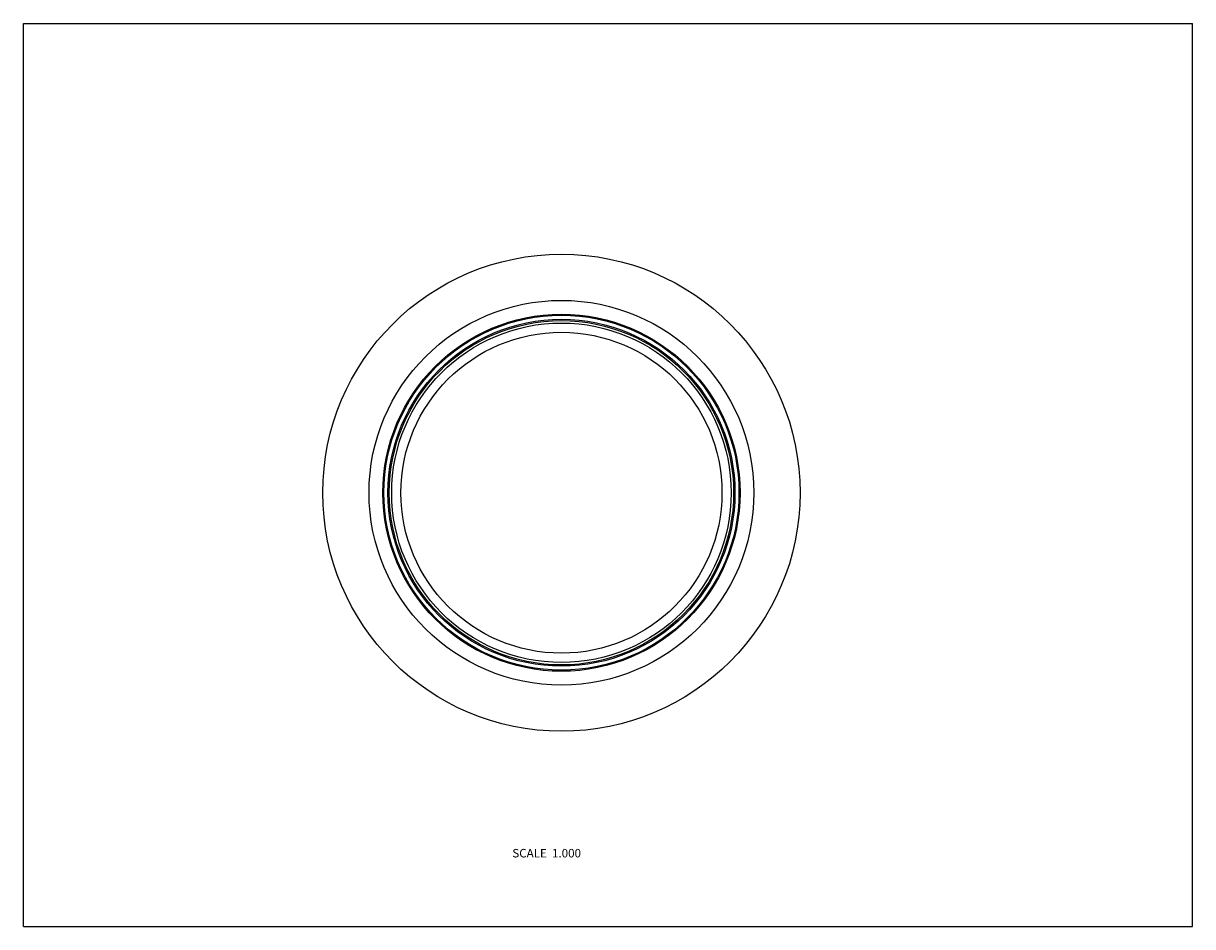
# Model space of a CAD drawing. Units: inches. Extents: x 0 to 11, y 0 to 8.5.
import ezdxf

# ---------------------------------------------------------------- set-up
doc = ezdxf.new("R2010")
doc.units = ezdxf.units.IN
doc.header["$LTSCALE"] = 0.605
doc.header["$MEASUREMENT"] = 0
doc.layers.get('0').update_dxf_attribs({"linetype": 'CONTINUOUS'})
doc.styles.get("Standard").update_dxf_attribs({"font": 'txt', "width": 0.8})

msp = doc.modelspace()

# ---------------------------------------------------------------- linework, layer by layer
at = {"color": 7, "linetype": 'CONTINUOUS'}
for p, q in [((0, 0), (0, 8.5)), ((0, 8.5), (11, 8.5)), ((11, 0), (11, 8.5)), ((0, 0), (11, 0))]:
    msp.add_line(p, q, dxfattribs=at)
for radius in [2.245, 1.81, 1.68, 1.67, 1.632, 1.62, 1.597, 1.51]:
    msp.add_circle((5.062, 4.083), radius, dxfattribs=at)

# ---------------------------------------------------------------- texts
at = {"color": 2, "linetype": 'CONTINUOUS', "insert": (5.246, 0.731), "char_height": 0.08, "width": 0.768, "attachment_point": 3, "line_spacing_factor": 0.9}
msp.add_mtext('SCALE  1.000', dxfattribs=at)

doc.saveas('drawing.dxf')
